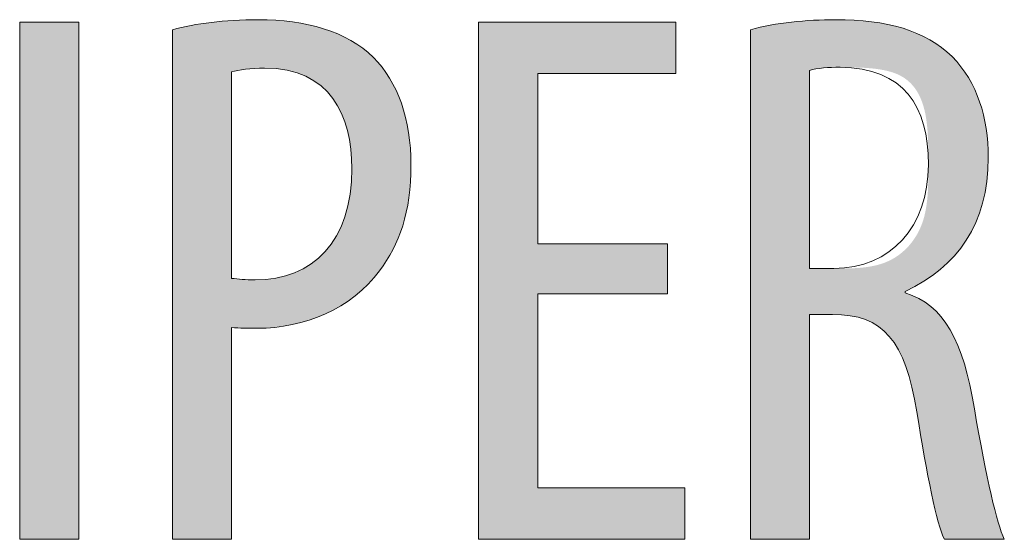
# Model space of a CAD drawing. Units: inches. Extents: x -60 to 60, y -95 to -21.
# Drawn here: x -50 to -46, y -57 to -55 of the extents above; entities that cross this region are included whole.
import ezdxf

# ---------------------------------------------------------------- set-up
doc = ezdxf.new("R2010")
doc.units = ezdxf.units.IN
doc.layers.add('EN', color=7, linetype='Continuous', lineweight=0)

# ---------------------------------------------------------------- blocks, each defined once
blk = doc.blocks.new('BLOCK_27')
at = {"layer": 'EN', "linetype": 'Continuous', "lineweight": 0}
h = blk.add_hatch(color=7, dxfattribs=at)
h.dxf.hatch_style = 2
h.paths.add_polyline_path([(-49.9725, -55.1169), (-49.7554, -55.1169), (-49.7554, -57.0181), (-49.9725, -57.0181)])
h = blk.add_hatch(color=7, dxfattribs=at)
h.dxf.hatch_style = 2
h.paths.add_polyline_path([(-49.4109, -55.1451), (-49.4022, -55.1429), (-49.3933, -55.1407), (-49.3843, -55.1386), (-49.3752, -55.1366), (-49.366, -55.1346), (-49.3567, -55.1326), (-49.3473, -55.1308), (-49.3378, -55.129), (-49.3282, -55.1273), (-49.3184, -55.1256), (-49.3086, -55.124), (-49.2986, -55.1225), (-49.2885, -55.121), (-49.2782, -55.1196), (-49.2678, -55.1183), (-49.2573, -55.1171), (-49.2467, -55.1159), (-49.2359, -55.1149), (-49.225, -55.1139), (-49.2139, -55.1129), (-49.2027, -55.1121), (-49.1914, -55.1113), (-49.1799, -55.1107), (-49.1682, -55.1101), (-49.1564, -55.1096), (-49.1445, -55.1092), (-49.1324, -55.1089), (-49.1201, -55.1086), (-49.1076, -55.1085), (-49.095, -55.1084), (-49.0776, -55.1086), (-49.0604, -55.109), (-49.0434, -55.1097), (-49.0265, -55.1107), (-49.0098, -55.112), (-48.9934, -55.1136), (-48.9771, -55.1155), (-48.961, -55.1177), (-48.9452, -55.1202), (-48.9296, -55.123), (-48.9142, -55.1261), (-48.899, -55.1295), (-48.8841, -55.1332), (-48.8694, -55.1373), (-48.8549, -55.1416), (-48.8408, -55.1463), (-48.8268, -55.1513), (-48.8132, -55.1566), (-48.7998, -55.1623), (-48.7867, -55.1683), (-48.7738, -55.1746), (-48.7613, -55.1812), (-48.749, -55.1882), (-48.7371, -55.1955), (-48.7254, -55.2032), (-48.7141, -55.2112), (-48.7031, -55.2196), (-48.6924, -55.2283), (-48.682, -55.2373), (-48.672, -55.2468), (-48.6631, -55.2559), (-48.6545, -55.2654), (-48.6462, -55.2753), (-48.6381, -55.2854), (-48.6304, -55.2958), (-48.6229, -55.3065), (-48.6158, -55.3175), (-48.6089, -55.3288), (-48.6023, -55.3404), (-48.596, -55.3523), (-48.59, -55.3644), (-48.5843, -55.3768), (-48.5789, -55.3895), (-48.5738, -55.4024), (-48.569, -55.4156), (-48.5645, -55.4291), (-48.5603, -55.4428), (-48.5564, -55.4567), (-48.5529, -55.4709), (-48.5496, -55.4853), (-48.5466, -55.5), (-48.5439, -55.5148), (-48.5416, -55.5299), (-48.5395, -55.5453), (-48.5378, -55.5608), (-48.5364, -55.5766), (-48.5352, -55.5925), (-48.5345, -55.6087), (-48.534, -55.625), (-48.5338, -55.6416), (-48.534, -55.6589), (-48.5344, -55.6758), (-48.5351, -55.6924), (-48.536, -55.7086), (-48.5373, -55.7244), (-48.5388, -55.74), (-48.5406, -55.7552), (-48.5426, -55.7701), (-48.5449, -55.7846), (-48.5475, -55.7989), (-48.5503, -55.8128), (-48.5534, -55.8265), (-48.5567, -55.8399), (-48.5603, -55.853), (-48.5642, -55.8658), (-48.5682, -55.8784), (-48.5725, -55.8907), (-48.5771, -55.9027), (-48.5819, -55.9146), (-48.5869, -55.9261), (-48.5921, -55.9375), (-48.5976, -55.9486), (-48.6033, -55.9596), (-48.6093, -55.9703), (-48.6154, -55.9809), (-48.6218, -55.9912), (-48.6284, -56.0014), (-48.6352, -56.0114), (-48.6422, -56.0212), (-48.6494, -56.0309), (-48.6598, -56.0447), (-48.6707, -56.0581), (-48.6821, -56.071), (-48.6939, -56.0835), (-48.7062, -56.0955), (-48.7188, -56.107), (-48.7319, -56.118), (-48.7453, -56.1286), (-48.7591, -56.1387), (-48.7732, -56.1483), (-48.7877, -56.1575), (-48.8024, -56.1662), (-48.8175, -56.1744), (-48.8328, -56.1822), (-48.8483, -56.1895), (-48.8641, -56.1963), (-48.88, -56.2026), (-48.8962, -56.2085), (-48.9125, -56.2139), (-48.929, -56.2189), (-48.9456, -56.2233), (-48.9623, -56.2273), (-48.9791, -56.2309), (-48.996, -56.2339), (-49.013, -56.2365), (-49.03, -56.2386), (-49.047, -56.2403), (-49.064, -56.2414), (-49.081, -56.2422), (-49.098, -56.2424), (-49.1016, -56.2424), (-49.1052, -56.2424), (-49.1087, -56.2424), (-49.1122, -56.2424), (-49.1156, -56.2424), (-49.119, -56.2424), (-49.1224, -56.2424), (-49.1257, -56.2423), (-49.129, -56.2423), (-49.1322, -56.2423), (-49.1355, -56.2423), (-49.1386, -56.2422), (-49.1418, -56.2422), (-49.1449, -56.2421), (-49.1481, -56.242), (-49.1512, -56.242), (-49.1542, -56.2419), (-49.1573, -56.2418), (-49.1603, -56.2417), (-49.1634, -56.2416), (-49.1664, -56.2414), (-49.1695, -56.2413), (-49.1725, -56.2411), (-49.1755, -56.241), (-49.1786, -56.2408), (-49.1816, -56.2406), (-49.1847, -56.2404), (-49.1877, -56.2401), (-49.1908, -56.2399), (-49.1939, -56.2396), (-49.1939, -56.2422), (-49.1939, -56.2496), (-49.1939, -56.2614), (-49.1939, -56.2775), (-49.1939, -56.2973), (-49.1939, -56.3206), (-49.1939, -56.347), (-49.1939, -56.3762), (-49.1939, -56.4078), (-49.1939, -56.4414), (-49.1939, -56.4768), (-49.1939, -56.5136), (-49.1939, -56.5515), (-49.1939, -56.59), (-49.1939, -56.6288), (-49.1939, -56.6677), (-49.1939, -56.7062), (-49.1939, -56.744), (-49.1939, -56.7808), (-49.1939, -56.8162), (-49.1939, -56.8499), (-49.1939, -56.8815), (-49.1939, -56.9107), (-49.1939, -56.9371), (-49.1939, -56.9604), (-49.1939, -56.9802), (-49.1939, -56.9963), (-49.1939, -57.0081), (-49.1939, -57.0155), (-49.1939, -57.0181), (-49.1946, -57.0181), (-49.1967, -57.0181), (-49.2, -57.0181), (-49.2044, -57.0181), (-49.21, -57.0181), (-49.2165, -57.0181), (-49.2238, -57.0181), (-49.232, -57.0181), (-49.2408, -57.0181), (-49.2502, -57.0181), (-49.26, -57.0181), (-49.2703, -57.0181), (-49.2808, -57.0181), (-49.2916, -57.0181), (-49.3024, -57.0181), (-49.3133, -57.0181), (-49.324, -57.0181), (-49.3345, -57.0181), (-49.3448, -57.0181), (-49.3547, -57.0181), (-49.3641, -57.0181), (-49.3729, -57.0181), (-49.381, -57.0181), (-49.3884, -57.0181), (-49.3949, -57.0181), (-49.4004, -57.0181), (-49.4049, -57.0181), (-49.4082, -57.0181), (-49.4102, -57.0181), (-49.4109, -57.0181), (-49.4109, -57.0119), (-49.4109, -56.9942), (-49.4109, -56.9656), (-49.4109, -56.927), (-49.4109, -56.8793), (-49.4109, -56.8233), (-49.4109, -56.7597), (-49.4109, -56.6895), (-49.4109, -56.6135), (-49.4109, -56.5325), (-49.4109, -56.4473), (-49.4109, -56.3588), (-49.4109, -56.2678), (-49.4109, -56.1751), (-49.4109, -56.0816), (-49.4109, -55.9881), (-49.4109, -55.8954), (-49.4109, -55.8044), (-49.4109, -55.7159), (-49.4109, -55.6307), (-49.4109, -55.5497), (-49.4109, -55.4737), (-49.4109, -55.4035), (-49.4109, -55.3399), (-49.4109, -55.2839), (-49.4109, -55.2361), (-49.4109, -55.1976), (-49.4109, -55.169), (-49.4109, -55.1512)])
h.paths.add_polyline_path([(-49.1939, -56.0591), (-49.1913, -56.0594), (-49.1888, -56.0597), (-49.1862, -56.0599), (-49.1837, -56.0602), (-49.1811, -56.0605), (-49.1785, -56.0607), (-49.1759, -56.061), (-49.1733, -56.0613), (-49.1707, -56.0615), (-49.168, -56.0618), (-49.1654, -56.062), (-49.1626, -56.0622), (-49.1599, -56.0625), (-49.1571, -56.0627), (-49.1543, -56.0629), (-49.1515, -56.0631), (-49.1486, -56.0633), (-49.1457, -56.0635), (-49.1427, -56.0636), (-49.1397, -56.0638), (-49.1367, -56.064), (-49.1335, -56.0641), (-49.1304, -56.0642), (-49.1271, -56.0643), (-49.1238, -56.0644), (-49.1205, -56.0645), (-49.1171, -56.0645), (-49.1136, -56.0646), (-49.11, -56.0646), (-49.1064, -56.0646), (-49.0855, -56.0642), (-49.065, -56.0627), (-49.045, -56.0604), (-49.0256, -56.0571), (-49.0066, -56.0529), (-48.9882, -56.0478), (-48.9703, -56.0418), (-48.9531, -56.0348), (-48.9363, -56.027), (-48.9202, -56.0182), (-48.9048, -56.0085), (-48.8899, -55.9979), (-48.8757, -55.9864), (-48.8622, -55.974), (-48.8494, -55.9607), (-48.8373, -55.9465), (-48.8259, -55.9314), (-48.8152, -55.9154), (-48.8053, -55.8986), (-48.7962, -55.8808), (-48.7878, -55.8622), (-48.7803, -55.8427), (-48.7736, -55.8224), (-48.7677, -55.8011), (-48.7627, -55.779), (-48.7585, -55.7561), (-48.7553, -55.7323), (-48.7529, -55.7076), (-48.7515, -55.6821), (-48.751, -55.6557), (-48.7513, -55.6363), (-48.7521, -55.6171), (-48.7535, -55.598), (-48.7554, -55.5793), (-48.758, -55.5607), (-48.7612, -55.5425), (-48.765, -55.5246), (-48.7695, -55.5071), (-48.7746, -55.49), (-48.7805, -55.4734), (-48.787, -55.4572), (-48.7943, -55.4415), (-48.8024, -55.4264), (-48.8112, -55.4119), (-48.8208, -55.398), (-48.8312, -55.3847), (-48.8425, -55.3721), (-48.8546, -55.3602), (-48.8675, -55.3491), (-48.8814, -55.3387), (-48.8961, -55.3292), (-48.9118, -55.3206), (-48.9284, -55.3128), (-48.946, -55.3059), (-48.9645, -55.3001), (-48.9841, -55.2952), (-49.0046, -55.2913), (-49.0262, -55.2885), (-49.0489, -55.2868), (-49.0726, -55.2862), (-49.0777, -55.2862), (-49.0826, -55.2863), (-49.0876, -55.2864), (-49.0924, -55.2865), (-49.0972, -55.2867), (-49.102, -55.2869), (-49.1067, -55.2871), (-49.1113, -55.2874), (-49.1158, -55.2877), (-49.1203, -55.288), (-49.1247, -55.2884), (-49.1291, -55.2887), (-49.1333, -55.2892), (-49.1375, -55.2896), (-49.1417, -55.2901), (-49.1457, -55.2906), (-49.1497, -55.2911), (-49.1536, -55.2917), (-49.1574, -55.2923), (-49.1612, -55.2929), (-49.1648, -55.2936), (-49.1684, -55.2942), (-49.1719, -55.2949), (-49.1753, -55.2956), (-49.1786, -55.2964), (-49.1819, -55.2971), (-49.185, -55.2979), (-49.1881, -55.2987), (-49.191, -55.2995), (-49.1939, -55.3003), (-49.1939, -55.3028), (-49.1939, -55.31), (-49.1939, -55.3216), (-49.1939, -55.3372), (-49.1939, -55.3565), (-49.1939, -55.3792), (-49.1939, -55.405), (-49.1939, -55.4334), (-49.1939, -55.4642), (-49.1939, -55.497), (-49.1939, -55.5316), (-49.1939, -55.5674), (-49.1939, -55.6043), (-49.1939, -55.6418), (-49.1939, -55.6797), (-49.1939, -55.7176), (-49.1939, -55.7551), (-49.1939, -55.792), (-49.1939, -55.8279), (-49.1939, -55.8624), (-49.1939, -55.8952), (-49.1939, -55.926), (-49.1939, -55.9545), (-49.1939, -55.9802), (-49.1939, -56.0029), (-49.1939, -56.0222), (-49.1939, -56.0379), (-49.1939, -56.0494), (-49.1939, -56.0566)])
h = blk.add_hatch(color=7, dxfattribs=at)
h.dxf.hatch_style = 2
h.paths.add_polyline_path([(-47.5911, -55.9322), (-47.5911, -56.1154), (-48.0679, -56.1154), (-48.0679, -56.8291), (-47.5263, -56.8291), (-47.5263, -57.0181), (-48.2851, -57.0181), (-48.2851, -55.1169), (-47.5601, -55.1169), (-47.5601, -55.3058), (-48.0679, -55.3058), (-48.0679, -55.9322)])
h = blk.add_hatch(color=7, dxfattribs=at)
h.dxf.hatch_style = 2
h.paths.add_polyline_path([(-47.286, -55.1451), (-47.2766, -55.1426), (-47.2671, -55.1402), (-47.2575, -55.1379), (-47.2477, -55.1357), (-47.2379, -55.1336), (-47.2279, -55.1316), (-47.2179, -55.1296), (-47.2077, -55.1278), (-47.1975, -55.126), (-47.1872, -55.1244), (-47.1768, -55.1228), (-47.1664, -55.1213), (-47.1559, -55.1199), (-47.1453, -55.1185), (-47.1347, -55.1173), (-47.124, -55.1161), (-47.1133, -55.1151), (-47.1025, -55.1141), (-47.0917, -55.1131), (-47.0809, -55.1123), (-47.0701, -55.1116), (-47.0593, -55.1109), (-47.0484, -55.1103), (-47.0376, -55.1098), (-47.0268, -55.1094), (-47.0159, -55.109), (-47.0051, -55.1088), (-46.9943, -55.1086), (-46.9836, -55.1085), (-46.9728, -55.1084), (-46.9541, -55.1086), (-46.9357, -55.109), (-46.9176, -55.1096), (-46.8998, -55.1106), (-46.8823, -55.1118), (-46.8652, -55.1133), (-46.8483, -55.1151), (-46.8318, -55.1172), (-46.8156, -55.1195), (-46.7996, -55.1222), (-46.784, -55.1252), (-46.7687, -55.1285), (-46.7537, -55.132), (-46.739, -55.1359), (-46.7246, -55.1402), (-46.7105, -55.1447), (-46.6967, -55.1495), (-46.6832, -55.1547), (-46.67, -55.1602), (-46.6571, -55.1661), (-46.6445, -55.1723), (-46.6322, -55.1788), (-46.6202, -55.1857), (-46.6085, -55.1929), (-46.597, -55.2005), (-46.5859, -55.2084), (-46.575, -55.2167), (-46.5644, -55.2254), (-46.5541, -55.2344), (-46.5441, -55.2438), (-46.535, -55.2535), (-46.5262, -55.2634), (-46.5177, -55.2735), (-46.5097, -55.2838), (-46.5019, -55.2943), (-46.4945, -55.305), (-46.4875, -55.3159), (-46.4807, -55.327), (-46.4744, -55.3383), (-46.4683, -55.3498), (-46.4626, -55.3615), (-46.4572, -55.3733), (-46.4521, -55.3853), (-46.4473, -55.3976), (-46.4428, -55.4099), (-46.4387, -55.4225), (-46.4348, -55.4353), (-46.4313, -55.4482), (-46.4281, -55.4613), (-46.4251, -55.4746), (-46.4225, -55.488), (-46.4202, -55.5016), (-46.4181, -55.5154), (-46.4163, -55.5293), (-46.4148, -55.5434), (-46.4136, -55.5577), (-46.4127, -55.5721), (-46.412, -55.5866), (-46.4116, -55.6014), (-46.4115, -55.6162), (-46.4118, -55.6402), (-46.413, -55.6636), (-46.4148, -55.6865), (-46.4174, -55.7088), (-46.4207, -55.7305), (-46.4247, -55.7518), (-46.4295, -55.7724), (-46.4349, -55.7925), (-46.441, -55.8121), (-46.4478, -55.8312), (-46.4553, -55.8498), (-46.4635, -55.8678), (-46.4723, -55.8853), (-46.4817, -55.9023), (-46.4919, -55.9187), (-46.5026, -55.9347), (-46.514, -55.9501), (-46.526, -55.9651), (-46.5387, -55.9796), (-46.5519, -55.9935), (-46.5657, -56.007), (-46.5802, -56.02), (-46.5952, -56.0325), (-46.6108, -56.0446), (-46.627, -56.0561), (-46.6437, -56.0672), (-46.661, -56.0779), (-46.6789, -56.088), (-46.6973, -56.0977), (-46.7162, -56.107), (-46.7162, -56.107), (-46.7162, -56.1071), (-46.7162, -56.1072), (-46.7162, -56.1073), (-46.7162, -56.1074), (-46.7162, -56.1076), (-46.7162, -56.1078), (-46.7162, -56.108), (-46.7162, -56.1082), (-46.7162, -56.1085), (-46.7162, -56.1087), (-46.7162, -56.109), (-46.7162, -56.1093), (-46.7162, -56.1096), (-46.7162, -56.1098), (-46.7162, -56.1101), (-46.7162, -56.1104), (-46.7162, -56.1107), (-46.7162, -56.1109), (-46.7162, -56.1112), (-46.7162, -56.1115), (-46.7162, -56.1117), (-46.7162, -56.1119), (-46.7162, -56.1121), (-46.7162, -56.1123), (-46.7162, -56.1124), (-46.7162, -56.1125), (-46.7162, -56.1126), (-46.7162, -56.1127), (-46.7162, -56.1127), (-46.7023, -56.1172), (-46.6889, -56.1224), (-46.6759, -56.1282), (-46.6633, -56.1346), (-46.6511, -56.1416), (-46.6394, -56.1493), (-46.6281, -56.1577), (-46.6171, -56.1667), (-46.6066, -56.1764), (-46.5964, -56.1867), (-46.5866, -56.1977), (-46.5772, -56.2093), (-46.5682, -56.2216), (-46.5595, -56.2346), (-46.5511, -56.2483), (-46.5431, -56.2627), (-46.5354, -56.2778), (-46.5281, -56.2935), (-46.521, -56.31), (-46.5143, -56.3272), (-46.5079, -56.345), (-46.5017, -56.3636), (-46.4959, -56.3829), (-46.4903, -56.4029), (-46.485, -56.4237), (-46.4799, -56.4452), (-46.4752, -56.4674), (-46.4706, -56.4904), (-46.4663, -56.514), (-46.4623, -56.5385), (-46.4578, -56.5641), (-46.4534, -56.5891), (-46.449, -56.6134), (-46.4447, -56.6371), (-46.4404, -56.66), (-46.4362, -56.6824), (-46.4321, -56.704), (-46.428, -56.725), (-46.4239, -56.7454), (-46.42, -56.765), (-46.416, -56.784), (-46.4122, -56.8024), (-46.4084, -56.8201), (-46.4046, -56.8371), (-46.4009, -56.8534), (-46.3973, -56.8691), (-46.3937, -56.8841), (-46.3902, -56.8984), (-46.3867, -56.9121), (-46.3833, -56.9251), (-46.3799, -56.9374), (-46.3766, -56.9491), (-46.3734, -56.96), (-46.3702, -56.9703), (-46.367, -56.98), (-46.364, -56.9889), (-46.3609, -56.9972), (-46.358, -57.0048), (-46.3551, -57.0118), (-46.3522, -57.0181), (-46.3529, -57.0181), (-46.355, -57.0181), (-46.3584, -57.0181), (-46.3629, -57.0181), (-46.3685, -57.0181), (-46.3751, -57.0181), (-46.3826, -57.0181), (-46.3908, -57.0181), (-46.3998, -57.0181), (-46.4093, -57.0181), (-46.4193, -57.0181), (-46.4297, -57.0181), (-46.4404, -57.0181), (-46.4513, -57.0181), (-46.4623, -57.0181), (-46.4733, -57.0181), (-46.4842, -57.0181), (-46.4949, -57.0181), (-46.5053, -57.0181), (-46.5153, -57.0181), (-46.5248, -57.0181), (-46.5337, -57.0181), (-46.542, -57.0181), (-46.5495, -57.0181), (-46.556, -57.0181), (-46.5617, -57.0181), (-46.5662, -57.0181), (-46.5695, -57.0181), (-46.5716, -57.0181), (-46.5724, -57.0181), (-46.5752, -57.012), (-46.5781, -57.0052), (-46.581, -56.9975), (-46.584, -56.9891), (-46.5871, -56.9799), (-46.5902, -56.9699), (-46.5933, -56.9593), (-46.5965, -56.9479), (-46.5997, -56.9358), (-46.603, -56.923), (-46.6063, -56.9096), (-46.6096, -56.8955), (-46.613, -56.8808), (-46.6164, -56.8655), (-46.6199, -56.8496), (-46.6233, -56.8331), (-46.6268, -56.816), (-46.6303, -56.7984), (-46.6339, -56.7802), (-46.6374, -56.7615), (-46.641, -56.7424), (-46.6446, -56.7227), (-46.6482, -56.7026), (-46.6519, -56.682), (-46.6555, -56.661), (-46.6592, -56.6395), (-46.6628, -56.6177), (-46.6665, -56.5954), (-46.6701, -56.5728), (-46.6738, -56.5499), (-46.6782, -56.5242), (-46.6828, -56.4996), (-46.6878, -56.4761), (-46.693, -56.4536), (-46.6986, -56.4322), (-46.7045, -56.4119), (-46.7107, -56.3925), (-46.7174, -56.3742), (-46.7243, -56.3568), (-46.7317, -56.3404), (-46.7395, -56.3249), (-46.7477, -56.3104), (-46.7564, -56.2968), (-46.7655, -56.2841), (-46.7751, -56.2723), (-46.7851, -56.2614), (-46.7956, -56.2514), (-46.8067, -56.2421), (-46.8182, -56.2337), (-46.8303, -56.2262), (-46.843, -56.2194), (-46.8562, -56.2134), (-46.87, -56.2081), (-46.8844, -56.2037), (-46.8994, -56.1999), (-46.915, -56.1969), (-46.9313, -56.1945), (-46.9482, -56.1929), (-46.9658, -56.1919), (-46.984, -56.1916), (-46.9843, -56.1916), (-46.9851, -56.1916), (-46.9864, -56.1916), (-46.9882, -56.1916), (-46.9903, -56.1916), (-46.9929, -56.1916), (-46.9957, -56.1916), (-46.9989, -56.1916), (-47.0023, -56.1916), (-47.006, -56.1916), (-47.0099, -56.1916), (-47.0139, -56.1916), (-47.018, -56.1916), (-47.0222, -56.1916), (-47.0264, -56.1916), (-47.0306, -56.1916), (-47.0348, -56.1916), (-47.039, -56.1916), (-47.043, -56.1916), (-47.0468, -56.1916), (-47.0505, -56.1916), (-47.0539, -56.1916), (-47.0571, -56.1916), (-47.06, -56.1916), (-47.0625, -56.1916), (-47.0647, -56.1916), (-47.0664, -56.1916), (-47.0677, -56.1916), (-47.0685, -56.1916), (-47.0688, -56.1916), (-47.0688, -56.1943), (-47.0688, -56.2021), (-47.0688, -56.2147), (-47.0688, -56.2317), (-47.0688, -56.2528), (-47.0688, -56.2775), (-47.0688, -56.3056), (-47.0688, -56.3365), (-47.0688, -56.3701), (-47.0688, -56.4058), (-47.0688, -56.4434), (-47.0688, -56.4825), (-47.0688, -56.5227), (-47.0688, -56.5636), (-47.0688, -56.6048), (-47.0688, -56.6461), (-47.0688, -56.687), (-47.0688, -56.7271), (-47.0688, -56.7662), (-47.0688, -56.8038), (-47.0688, -56.8395), (-47.0688, -56.8731), (-47.0688, -56.9041), (-47.0688, -56.9321), (-47.0688, -56.9568), (-47.0688, -56.9779), (-47.0688, -56.9949), (-47.0688, -57.0075), (-47.0688, -57.0154), (-47.0688, -57.0181), (-47.0695, -57.0181), (-47.0716, -57.0181), (-47.0749, -57.0181), (-47.0793, -57.0181), (-47.0849, -57.0181), (-47.0914, -57.0181), (-47.0987, -57.0181), (-47.1069, -57.0181), (-47.1157, -57.0181), (-47.1251, -57.0181), (-47.135, -57.0181), (-47.1452, -57.0181), (-47.1558, -57.0181), (-47.1666, -57.0181), (-47.1774, -57.0181), (-47.1882, -57.0181), (-47.199, -57.0181), (-47.2095, -57.0181), (-47.2198, -57.0181), (-47.2297, -57.0181), (-47.2391, -57.0181), (-47.2479, -57.0181), (-47.256, -57.0181), (-47.2634, -57.0181), (-47.2699, -57.0181), (-47.2754, -57.0181), (-47.2799, -57.0181), (-47.2832, -57.0181), (-47.2853, -57.0181), (-47.286, -57.0181), (-47.286, -57.0119), (-47.286, -56.9942), (-47.286, -56.9656), (-47.286, -56.927), (-47.286, -56.8793), (-47.286, -56.8233), (-47.286, -56.7597), (-47.286, -56.6895), (-47.286, -56.6135), (-47.286, -56.5325), (-47.286, -56.4473), (-47.286, -56.3588), (-47.286, -56.2678), (-47.286, -56.1751), (-47.286, -56.0816), (-47.286, -55.9881), (-47.286, -55.8954), (-47.286, -55.8044), (-47.286, -55.7159), (-47.286, -55.6307), (-47.286, -55.5497), (-47.286, -55.4737), (-47.286, -55.4035), (-47.286, -55.3399), (-47.286, -55.2839), (-47.286, -55.2361), (-47.286, -55.1976), (-47.286, -55.169), (-47.286, -55.1512)])
h.paths.add_polyline_path([(-47.0688, -56.0224), (-47.0686, -56.0224), (-47.0682, -56.0224), (-47.0675, -56.0224), (-47.0665, -56.0224), (-47.0653, -56.0224), (-47.0639, -56.0224), (-47.0623, -56.0224), (-47.0604, -56.0224), (-47.0584, -56.0224), (-47.0563, -56.0224), (-47.0539, -56.0224), (-47.0515, -56.0224), (-47.0489, -56.0224), (-47.0462, -56.0224), (-47.0434, -56.0224), (-47.0405, -56.0224), (-47.0376, -56.0224), (-47.0347, -56.0224), (-47.0317, -56.0224), (-47.0287, -56.0224), (-47.0257, -56.0224), (-47.0227, -56.0224), (-47.0197, -56.0224), (-47.0168, -56.0224), (-47.0139, -56.0224), (-47.0112, -56.0224), (-47.0085, -56.0224), (-47.0059, -56.0224), (-47.0034, -56.0224), (-47.0011, -56.0224), (-46.9989, -56.0224), (-46.9969, -56.0224), (-46.9949, -56.0224), (-46.9931, -56.0224), (-46.9914, -56.0224), (-46.9898, -56.0224), (-46.9883, -56.0224), (-46.9868, -56.0224), (-46.9853, -56.0224), (-46.9839, -56.0224), (-46.9825, -56.0224), (-46.9812, -56.0224), (-46.9798, -56.0224), (-46.9784, -56.0224), (-46.977, -56.0224), (-46.9755, -56.0224), (-46.974, -56.0224), (-46.9725, -56.0224), (-46.9708, -56.0224), (-46.9691, -56.0224), (-46.9672, -56.0224), (-46.9652, -56.0224), (-46.9631, -56.0224), (-46.9609, -56.0224), (-46.9585, -56.0224), (-46.9559, -56.0224), (-46.9532, -56.0224), (-46.9502, -56.0224), (-46.9471, -56.0224), (-46.9437, -56.0224), (-46.9401, -56.0224), (-46.9363, -56.0224), (-46.9323, -56.0224), (-46.9281, -56.0224), (-46.9237, -56.0223), (-46.9191, -56.0222), (-46.9143, -56.0221), (-46.9094, -56.0219), (-46.9043, -56.0217), (-46.8991, -56.0215), (-46.8937, -56.0212), (-46.8883, -56.0208), (-46.8827, -56.0204), (-46.877, -56.0198), (-46.8713, -56.0192), (-46.8654, -56.0186), (-46.8595, -56.0178), (-46.8536, -56.0169), (-46.8476, -56.016), (-46.8415, -56.0149), (-46.8355, -56.0137), (-46.8294, -56.0124), (-46.8233, -56.011), (-46.8172, -56.0094), (-46.8112, -56.0077), (-46.8052, -56.0059), (-46.7992, -56.0039), (-46.7932, -56.0018), (-46.7873, -55.9995), (-46.7815, -55.997), (-46.7758, -55.9944), (-46.7701, -55.9916), (-46.7645, -55.9886), (-46.759, -55.9855), (-46.7536, -55.9823), (-46.7483, -55.9788), (-46.7431, -55.9752), (-46.7379, -55.9715), (-46.7329, -55.9676), (-46.728, -55.9636), (-46.7232, -55.9594), (-46.7184, -55.9551), (-46.7138, -55.9507), (-46.7093, -55.9461), (-46.7049, -55.9414), (-46.7007, -55.9366), (-46.6965, -55.9317), (-46.6925, -55.9266), (-46.6886, -55.9214), (-46.6848, -55.9161), (-46.6812, -55.9107), (-46.6776, -55.9052), (-46.6742, -55.8995), (-46.671, -55.8938), (-46.6679, -55.8879), (-46.6649, -55.882), (-46.6621, -55.876), (-46.6594, -55.8698), (-46.6569, -55.8636), (-46.6545, -55.8573), (-46.6523, -55.8509), (-46.6502, -55.8445), (-46.6482, -55.8379), (-46.6464, -55.8313), (-46.6448, -55.8246), (-46.6432, -55.8178), (-46.6418, -55.811), (-46.6405, -55.8041), (-46.6393, -55.7972), (-46.6383, -55.7902), (-46.6373, -55.7831), (-46.6364, -55.776), (-46.6356, -55.7688), (-46.6349, -55.7617), (-46.6343, -55.7544), (-46.6338, -55.7472), (-46.6333, -55.7399), (-46.6329, -55.7325), (-46.6326, -55.7252), (-46.6323, -55.7178), (-46.6321, -55.7104), (-46.6319, -55.703), (-46.6317, -55.6955), (-46.6316, -55.6881), (-46.6315, -55.6807), (-46.6315, -55.6732), (-46.6315, -55.6658), (-46.6314, -55.6583), (-46.6314, -55.6509), (-46.6314, -55.6434), (-46.6314, -55.636), (-46.6314, -55.6286), (-46.6314, -55.6212), (-46.6315, -55.6138), (-46.6315, -55.6065), (-46.6316, -55.5992), (-46.6316, -55.5919), (-46.6317, -55.5846), (-46.6318, -55.5774), (-46.632, -55.5702), (-46.6322, -55.563), (-46.6324, -55.5559), (-46.6327, -55.5489), (-46.633, -55.5418), (-46.6333, -55.5348), (-46.6337, -55.5279), (-46.6342, -55.521), (-46.6347, -55.5142), (-46.6353, -55.5074), (-46.6359, -55.5007), (-46.6366, -55.4941), (-46.6374, -55.4875), (-46.6382, -55.481), (-46.6391, -55.4746), (-46.6401, -55.4682), (-46.6412, -55.4619), (-46.6424, -55.4557), (-46.6437, -55.4495), (-46.645, -55.4435), (-46.6465, -55.4375), (-46.648, -55.4317), (-46.6497, -55.4259), (-46.6515, -55.4202), (-46.6533, -55.4146), (-46.6553, -55.4091), (-46.6574, -55.4036), (-46.6596, -55.3983), (-46.6619, -55.3931), (-46.6643, -55.388), (-46.6669, -55.383), (-46.6695, -55.3782), (-46.6723, -55.3734), (-46.6752, -55.3687), (-46.6783, -55.3642), (-46.6814, -55.3597), (-46.6847, -55.3554), (-46.6882, -55.3512), (-46.6917, -55.3472), (-46.6954, -55.3432), (-46.6993, -55.3394), (-46.7033, -55.3357), (-46.7074, -55.3322), (-46.7116, -55.3288), (-46.7161, -55.3255), (-46.7206, -55.3223), (-46.7253, -55.3193), (-46.7302, -55.3165), (-46.7352, -55.3137), (-46.7404, -55.3112), (-46.7457, -55.3087), (-46.7512, -55.3065), (-46.7568, -55.3043), (-46.7626, -55.3023), (-46.7685, -55.3005), (-46.7745, -55.2988), (-46.7806, -55.2972), (-46.7868, -55.2957), (-46.793, -55.2943), (-46.7993, -55.2931), (-46.8057, -55.2919), (-46.8121, -55.2909), (-46.8185, -55.2899), (-46.825, -55.2891), (-46.8314, -55.2883), (-46.8378, -55.2876), (-46.8442, -55.287), (-46.8506, -55.2865), (-46.8569, -55.286), (-46.8631, -55.2856), (-46.8693, -55.2852), (-46.8754, -55.2849), (-46.8813, -55.2847), (-46.8872, -55.2845), (-46.8929, -55.2843), (-46.8985, -55.2841), (-46.9039, -55.284), (-46.9092, -55.2839), (-46.9143, -55.2839), (-46.9192, -55.2838), (-46.924, -55.2838), (-46.9285, -55.2837), (-46.9328, -55.2837), (-46.9368, -55.2836), (-46.9408, -55.2836), (-46.9445, -55.2836), (-46.948, -55.2835), (-46.9514, -55.2835), (-46.9546, -55.2835), (-46.9576, -55.2835), (-46.9605, -55.2834), (-46.9633, -55.2834), (-46.9659, -55.2834), (-46.9684, -55.2834), (-46.9708, -55.2834), (-46.9731, -55.2834), (-46.9752, -55.2834), (-46.9773, -55.2834), (-46.9792, -55.2834), (-46.9811, -55.2834), (-46.9829, -55.2834), (-46.9846, -55.2835), (-46.9863, -55.2835), (-46.9879, -55.2835), (-46.9895, -55.2835), (-46.991, -55.2836), (-46.9925, -55.2836), (-46.9939, -55.2836), (-46.9954, -55.2837), (-46.9968, -55.2837), (-46.9982, -55.2838), (-46.9996, -55.2838), (-47.001, -55.2839), (-47.0024, -55.2839), (-47.0038, -55.284), (-47.0052, -55.284), (-47.0066, -55.2841), (-47.008, -55.2842), (-47.0094, -55.2843), (-47.0108, -55.2843), (-47.0122, -55.2844), (-47.0136, -55.2845), (-47.015, -55.2846), (-47.0163, -55.2847), (-47.0177, -55.2848), (-47.0191, -55.2849), (-47.0204, -55.285), (-47.0218, -55.2851), (-47.0231, -55.2853), (-47.0244, -55.2854), (-47.0257, -55.2855), (-47.027, -55.2857), (-47.0283, -55.2858), (-47.0296, -55.2859), (-47.0309, -55.2861), (-47.0321, -55.2862), (-47.0334, -55.2864), (-47.0346, -55.2866), (-47.0358, -55.2868), (-47.037, -55.2869), (-47.0382, -55.2871), (-47.0394, -55.2873), (-47.0405, -55.2875), (-47.0416, -55.2877), (-47.0428, -55.2879), (-47.0439, -55.2881), (-47.0449, -55.2884), (-47.046, -55.2886), (-47.0471, -55.2888), (-47.0481, -55.289), (-47.0491, -55.2892), (-47.0501, -55.2895), (-47.051, -55.2897), (-47.052, -55.2899), (-47.0529, -55.2901), (-47.0538, -55.2904), (-47.0547, -55.2906), (-47.0555, -55.2908), (-47.0563, -55.291), (-47.0571, -55.2912), (-47.0579, -55.2914), (-47.0586, -55.2917), (-47.0594, -55.2919), (-47.06, -55.2921), (-47.0607, -55.2922), (-47.0613, -55.2924), (-47.062, -55.2926), (-47.0625, -55.2928), (-47.0631, -55.2929), (-47.0636, -55.2931), (-47.0641, -55.2932), (-47.0645, -55.2934), (-47.065, -55.2937), (-47.0654, -55.2943), (-47.0657, -55.2955), (-47.0661, -55.2972), (-47.0664, -55.2997), (-47.0667, -55.3033), (-47.0669, -55.3079), (-47.0672, -55.3138), (-47.0674, -55.3212), (-47.0676, -55.3302), (-47.0678, -55.3409), (-47.0679, -55.3536), (-47.0681, -55.3684), (-47.0682, -55.3854), (-47.0683, -55.4049), (-47.0684, -55.427), (-47.0685, -55.4518), (-47.0686, -55.4795), (-47.0686, -55.5102), (-47.0687, -55.5442), (-47.0687, -55.5816), (-47.0687, -55.6226), (-47.0688, -55.6673), (-47.0688, -55.7158), (-47.0688, -55.7684), (-47.0688, -55.8252), (-47.0688, -55.8864), (-47.0688, -55.952)])
at = {"layer": 'EN'}
for points in [[(-49.7554, -55.1169), (-49.7554, -57.0181), (-49.9725, -57.0181), (-49.9725, -55.1169)], [(-47.5911, -56.1154), (-48.0679, -56.1154), (-48.0679, -56.8291), (-47.5263, -56.8291), (-47.5263, -57.0181), (-48.2851, -57.0181), (-48.2851, -55.1169), (-47.5601, -55.1169), (-47.5601, -55.3058), (-48.0679, -55.3058), (-48.0679, -55.9322), (-47.5911, -55.9322)]]:
    blk.add_lwpolyline(points, close=True, dxfattribs=at)
for points, knots in [([(-49.4109, -55.1451), (-49.3236, -55.1226), (-49.222, -55.1084), (-49.095, -55.1084), (-48.9202, -55.1084), (-48.7707, -55.1508), (-48.672, -55.2468), (-48.5817, -55.337), (-48.5338, -55.4752), (-48.5338, -55.6416), (-48.5338, -55.8164), (-48.5762, -55.9349), (-48.6494, -56.0309), (-48.751, -56.1718), (-48.9286, -56.2424), (-49.098, -56.2424), (-49.1346, -56.2424), (-49.1629, -56.2424), (-49.1939, -56.2396), (-49.1939, -56.2396), (-49.1939, -57.0181), (-49.1939, -57.0181), (-49.1939, -57.0181), (-49.4109, -57.0181), (-49.4109, -57.0181), (-49.4109, -57.0181), (-49.4109, -55.1451), (-49.4109, -55.1451)], [0, 0, 0, 0, 1, 1, 1, 2, 2, 2, 3, 3, 3, 4, 4, 4, 5, 5, 5, 6, 6, 6, 7, 7, 7, 8, 8, 8, 9, 9, 9, 9]), ([(-47.286, -55.1451), (-47.1928, -55.1198), (-47.08, -55.1084), (-46.9728, -55.1084), (-46.7839, -55.1084), (-46.6428, -55.1479), (-46.5441, -55.2438), (-46.4509, -55.3398), (-46.4115, -55.4667), (-46.4115, -55.6162), (-46.4115, -55.8588), (-46.5243, -56.0167), (-46.7162, -56.107), (-46.7162, -56.107), (-46.7162, -56.1127), (-46.7162, -56.1127), (-46.5751, -56.1549), (-46.5017, -56.2903), (-46.4623, -56.5385), (-46.4171, -56.7981), (-46.3805, -56.9588), (-46.3522, -57.0181), (-46.3522, -57.0181), (-46.5724, -57.0181), (-46.5724, -57.0181), (-46.6004, -56.9617), (-46.6371, -56.7812), (-46.6738, -56.5499), (-46.7162, -56.2875), (-46.798, -56.1916), (-46.984, -56.1916), (-46.984, -56.1916), (-47.0688, -56.1916), (-47.0688, -56.1916), (-47.0688, -56.1916), (-47.0688, -57.0181), (-47.0688, -57.0181), (-47.0688, -57.0181), (-47.286, -57.0181), (-47.286, -57.0181), (-47.286, -57.0181), (-47.286, -55.1451), (-47.286, -55.1451)], [0, 0, 0, 0, 1, 1, 1, 2, 2, 2, 3, 3, 3, 4, 4, 4, 5, 5, 5, 6, 6, 6, 7, 7, 7, 8, 8, 8, 9, 9, 9, 10, 10, 10, 11, 11, 11, 12, 12, 12, 13, 13, 13, 14, 14, 14, 14]), ([(-49.1939, -56.0591), (-49.1684, -56.0619), (-49.1431, -56.0646), (-49.1064, -56.0646), (-48.8949, -56.0646), (-48.751, -55.9237), (-48.751, -55.6557), (-48.751, -55.461), (-48.8299, -55.2862), (-49.0726, -55.2862), (-49.1233, -55.2862), (-49.1656, -55.2919), (-49.1939, -55.3003), (-49.1939, -55.3003), (-49.1939, -56.0591), (-49.1939, -56.0591)], [0, 0, 0, 0, 1, 1, 1, 2, 2, 2, 3, 3, 3, 4, 4, 4, 5, 5, 5, 5]), ([(-47.0688, -56.0224), (-47.0688, -56.0224), (-46.9785, -56.0224), (-46.9785, -56.0224), (-46.7698, -56.0224), (-46.6314, -55.87), (-46.6314, -55.6416), (-46.6314, -55.4244), (-46.7217, -55.2862), (-46.956, -55.2833), (-46.9982, -55.2833), (-47.0405, -55.2862), (-47.0688, -55.2946), (-47.0688, -55.2946), (-47.0688, -56.0224), (-47.0688, -56.0224)], [0, 0, 0, 0, 1, 1, 1, 2, 2, 2, 3, 3, 3, 4, 4, 4, 5, 5, 5, 5])]:
    blk.add_open_spline(points, degree=3, knots=knots, dxfattribs=at)
blk = doc.blocks.new('BLOCK_26')
at = {"layer": 'EN'}
blk.add_blockref('BLOCK_27', (0, 0), dxfattribs=at)

msp = doc.modelspace()

# ---------------------------------------------------------------- block references
at = {"layer": 'EN'}
msp.add_blockref('BLOCK_26', (0, 0), dxfattribs=at)

doc.saveas('drawing.dxf')
